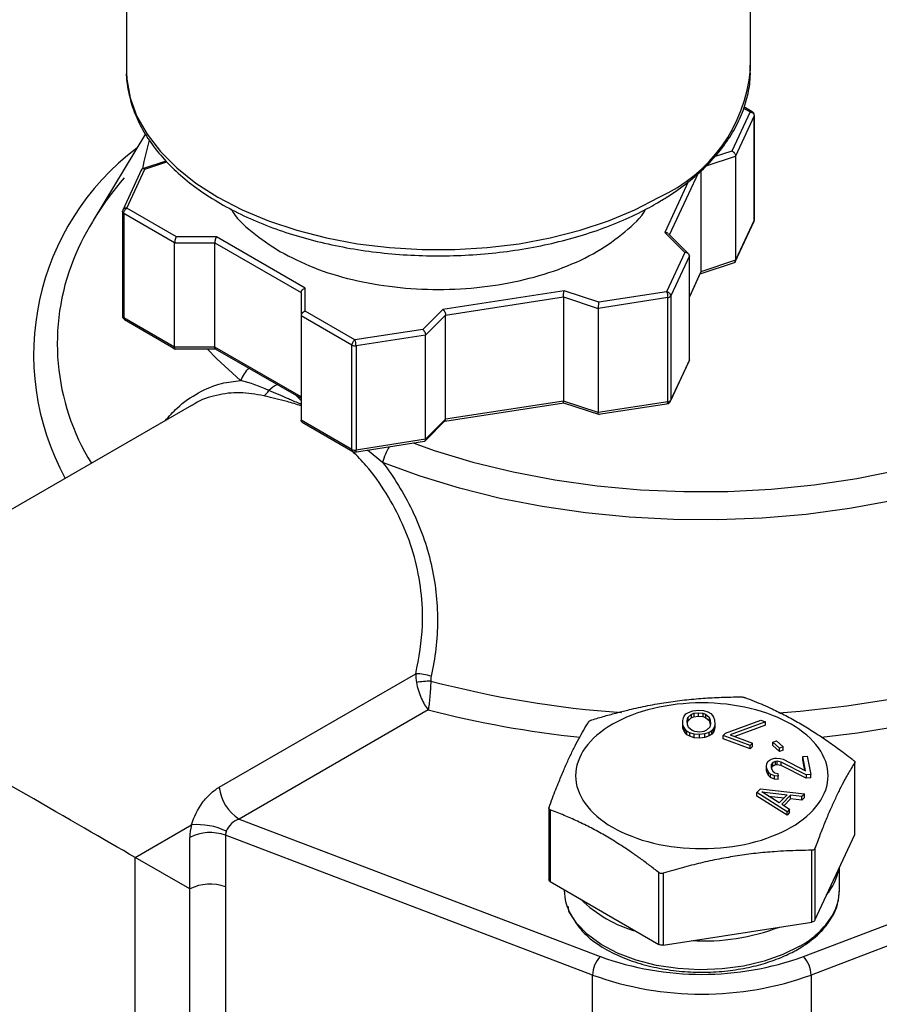
# Model space of a CAD drawing. Units: inches. Extents: x 0.2 to 10.8, y 0.2 to 8.3.
# Drawn here: x 1.5 to 2.1, y 5.8 to 6.5 of the extents above; entities that cross this region are included whole.
import ezdxf

# ---------------------------------------------------------------- set-up
doc = ezdxf.new("R2010")
doc.units = ezdxf.units.IN
doc.header["$MEASUREMENT"] = 0

msp = doc.modelspace()

# ---------------------------------------------------------------- linework, layer by layer
at = {"color": 7, "linetype": 'Continuous', "lineweight": 25}
for p, q in [((1.5775, 6.61922), (1.5775, 6.41577)), ((2.01057, 6.41577), (2.01057, 6.59109)), ((1.5775, 6.41577), (1.57752, 6.41397)), ((2.01181, 6.38666), (2.00603, 6.38999)), ((2.0103, 6.38653), (1.99769, 6.35937)), ((2.01315, 6.38368), (2.00023, 6.35583)), ((2.01315, 6.31135), (2.01315, 6.38368)), ((2.01325, 6.31179), (2.01325, 6.38412)), ((1.59078, 6.37127), (1.5544, 6.31118)), ((2.00023, 6.35583), (2.00023, 6.2835)), ((1.60498, 6.35236), (1.58878, 6.34696)), ((1.58812, 6.34653), (1.57505, 6.31837)), ((1.57777, 6.31963), (1.59038, 6.34679)), ((1.97612, 6.34565), (1.97612, 6.27547)), ((1.57482, 6.31722), (1.57482, 6.24488)), ((1.611, 6.29563), (1.57568, 6.31601)), ((1.57568, 6.31601), (1.57568, 6.24368)), ((1.61222, 6.29974), (1.57777, 6.31963)), ((1.99995, 6.28248), (2.01302, 6.31063)), ((2.01315, 6.31135), (2.00023, 6.2835)), ((1.95104, 6.30277), (1.96496, 6.28885)), ((1.96807, 6.28751), (1.95364, 6.30193)), ((1.611, 6.29563), (1.63883, 6.29563)), ((1.611, 6.22329), (1.611, 6.29563)), ((1.64006, 6.29974), (1.61222, 6.29974)), ((1.63883, 6.29563), (1.69869, 6.26107)), ((1.63883, 6.22329), (1.63883, 6.29563)), ((1.70164, 6.26419), (1.64006, 6.29974)), ((1.96496, 6.28885), (1.95235, 6.26169)), ((1.96813, 6.28668), (1.9552, 6.25883)), ((1.96813, 6.21435), (1.96813, 6.28668)), ((1.97572, 6.27419), (2.00016, 6.28233)), ((2.00023, 6.2835), (1.97612, 6.27547)), ((1.96813, 6.25783), (1.97596, 6.27471)), ((1.69869, 6.26107), (1.69869, 6.245)), ((1.70164, 6.24812), (1.70164, 6.26419)), ((1.88119, 6.26244), (1.79706, 6.24943)), ((1.9053, 6.25441), (1.88119, 6.26244)), ((1.95235, 6.26169), (1.9053, 6.25441)), ((1.79901, 6.24555), (1.88077, 6.2582)), ((1.88077, 6.2582), (1.88077, 6.18587)), ((1.88077, 6.2582), (1.90488, 6.25017)), ((1.95312, 6.25763), (1.90488, 6.25017)), ((1.95312, 6.1853), (1.95312, 6.25763)), ((1.9552, 6.25883), (1.9552, 6.1865)), ((1.73609, 6.22823), (1.70164, 6.24812)), ((1.79706, 6.24943), (1.78314, 6.23551)), ((1.78509, 6.23164), (1.79901, 6.24555)), ((1.79901, 6.17322), (1.79901, 6.24555)), ((1.90488, 6.25017), (1.90488, 6.17784)), ((1.611, 6.22329), (1.57568, 6.24368)), ((1.57627, 6.24234), (1.61164, 6.22193)), ((1.734, 6.22462), (1.69869, 6.245)), ((1.69869, 6.245), (1.69869, 6.17267)), ((1.78314, 6.23551), (1.73609, 6.22823)), ((1.78509, 6.23164), (1.73685, 6.22418)), ((1.78509, 6.15931), (1.78509, 6.23164)), ((1.61045, 6.22205), (1.63989, 6.22205)), ((1.63883, 6.22329), (1.611, 6.22329)), ((1.69869, 6.18874), (1.63883, 6.22329)), ((1.63919, 6.22209), (1.69869, 6.18774)), ((1.734, 6.15229), (1.734, 6.22462)), ((1.73685, 6.22418), (1.73685, 6.15184)), ((1.95492, 6.18547), (1.968, 6.21363)), ((1.96813, 6.21435), (1.9552, 6.1865)), ((1.79847, 6.17192), (1.88095, 6.18468)), ((1.88077, 6.18587), (1.79901, 6.17322)), ((1.90488, 6.17784), (1.88077, 6.18587)), ((1.88092, 6.18468), (1.90571, 6.17641)), ((1.95312, 6.1853), (1.90488, 6.17784)), ((1.90506, 6.17664), (1.95383, 6.18418)), ((1.62268, 6.18272), (1.33154, 6.01465)), ((1.734, 6.15229), (1.69869, 6.17267)), ((1.69955, 6.17117), (1.73464, 6.15092)), ((1.78473, 6.15818), (1.79924, 6.17269)), ((1.79901, 6.17322), (1.78509, 6.15931)), ((1.73583, 6.15046), (1.78428, 6.15796)), ((1.78509, 6.15931), (1.73685, 6.15184)), ((1.64194, 5.91785), (1.77836, 5.99661)), ((1.78697, 5.97144), (1.65576, 5.89569)), ((1.96352, 5.96426), (1.96403, 5.96609)), ((1.96403, 5.96609), (1.96458, 5.96719)), ((1.96458, 5.96719), (1.96572, 5.96866)), ((1.96572, 5.96866), (1.9675, 5.96979)), ((1.96662, 5.96396), (1.9671, 5.96615)), ((1.9671, 5.96615), (1.96943, 5.96837)), ((1.9671, 5.96615), (1.9671, 5.96374)), ((1.9671, 5.96374), (1.96943, 5.96596)), ((1.9675, 5.96979), (1.97051, 5.97094)), ((1.96943, 5.96837), (1.97123, 5.96914)), ((1.96943, 5.96837), (1.96943, 5.96596)), ((1.96943, 5.96596), (1.97123, 5.96673)), ((1.97051, 5.97094), (1.97417, 5.97137)), ((1.97123, 5.96914), (1.97428, 5.96956)), ((1.97123, 5.96914), (1.97123, 5.96673)), ((1.97123, 5.96673), (1.97428, 5.96715)), ((1.97417, 5.97137), (1.97788, 5.97109)), ((1.97428, 5.96956), (1.97738, 5.96926)), ((1.97428, 5.96956), (1.97428, 5.96715)), ((1.97428, 5.96715), (1.97738, 5.96685)), ((1.97738, 5.96926), (1.97927, 5.96857)), ((1.97738, 5.96926), (1.97738, 5.96685)), ((1.97738, 5.96685), (1.97927, 5.96616)), ((1.97788, 5.97109), (1.98102, 5.97006)), ((1.97927, 5.96857), (1.98186, 5.96645)), ((1.97927, 5.96857), (1.97927, 5.96616)), ((1.97927, 5.96616), (1.98186, 5.96404)), ((1.98102, 5.97006), (1.98293, 5.96901)), ((1.98186, 5.96645), (1.9826, 5.96429)), ((1.98186, 5.96645), (1.98186, 5.96404)), ((1.98293, 5.96901), (1.98425, 5.96759)), ((1.98425, 5.96759), (1.98493, 5.96651)), ((1.98493, 5.96651), (1.98566, 5.96471)), ((1.96372, 5.961), (1.96352, 5.96426)), ((1.96352, 5.96185), (1.96352, 5.96426)), ((1.96372, 5.95859), (1.96352, 5.96185)), ((1.96445, 5.9592), (1.96372, 5.961)), ((1.96372, 5.95859), (1.96372, 5.961)), ((1.96445, 5.95679), (1.96372, 5.95859)), ((1.96513, 5.95813), (1.96445, 5.9592)), ((1.96445, 5.95679), (1.96445, 5.9592)), ((1.96678, 5.96142), (1.96662, 5.96396)), ((1.96674, 5.96207), (1.9671, 5.96374)), ((1.96752, 5.95926), (1.96678, 5.96142)), ((1.97011, 5.95714), (1.96752, 5.95926)), ((1.98228, 5.95956), (1.97995, 5.95734)), ((1.98186, 5.96404), (1.9826, 5.96188)), ((1.98276, 5.96175), (1.98228, 5.95956)), ((1.9826, 5.96429), (1.98276, 5.96175)), ((1.9826, 5.96429), (1.9826, 5.96188)), ((1.9826, 5.96188), (1.98264, 5.96123)), ((1.9848, 5.95852), (1.98366, 5.95705)), ((1.98535, 5.95962), (1.9848, 5.95852)), ((1.9848, 5.95611), (1.9848, 5.95852)), ((1.98586, 5.96145), (1.98535, 5.95962)), ((1.98535, 5.95721), (1.98535, 5.95962)), ((1.98586, 5.95904), (1.98535, 5.95721)), ((1.98566, 5.96471), (1.98586, 5.96145)), ((1.98586, 5.96145), (1.98586, 5.95904)), ((1.99326, 5.95527), (2.01774, 5.96436)), ((2.02087, 5.96323), (1.99638, 5.95413)), ((2.02087, 5.96081), (1.99966, 5.95294)), ((2.01774, 5.96436), (2.02087, 5.96323)), ((2.02087, 5.96081), (2.02087, 5.96323)), ((1.96513, 5.95571), (1.96445, 5.95679)), ((1.96645, 5.9567), (1.96513, 5.95813)), ((1.96513, 5.95571), (1.96513, 5.95813)), ((1.96645, 5.95429), (1.96513, 5.95571)), ((1.96836, 5.95565), (1.96645, 5.9567)), ((1.96645, 5.95429), (1.96645, 5.9567)), ((1.96836, 5.95324), (1.96645, 5.95429)), ((1.9715, 5.95463), (1.96836, 5.95565)), ((1.96836, 5.95324), (1.96836, 5.95565)), ((1.9715, 5.95221), (1.96836, 5.95324)), ((1.972, 5.95645), (1.97011, 5.95714)), ((1.97521, 5.95434), (1.9715, 5.95463)), ((1.9715, 5.95221), (1.9715, 5.95463)), ((1.97521, 5.95193), (1.9715, 5.95221)), ((1.9751, 5.95615), (1.972, 5.95645)), ((1.97815, 5.95657), (1.9751, 5.95615)), ((1.97887, 5.95478), (1.97521, 5.95434)), ((1.97521, 5.95193), (1.97521, 5.95434)), ((1.97887, 5.95236), (1.97521, 5.95193)), ((1.97995, 5.95734), (1.97815, 5.95657)), ((1.98188, 5.95592), (1.97887, 5.95478)), ((1.97887, 5.95236), (1.97887, 5.95478)), ((1.98188, 5.95351), (1.97887, 5.95236)), ((1.98366, 5.95705), (1.98188, 5.95592)), ((1.98188, 5.95351), (1.98188, 5.95592)), ((1.98366, 5.95464), (1.98188, 5.95351)), ((1.98366, 5.95464), (1.98366, 5.95705)), ((1.9848, 5.95611), (1.98366, 5.95464)), ((1.98535, 5.95721), (1.9848, 5.95611)), ((1.99326, 5.95527), (1.99159, 5.95373)), ((2.01032, 5.94691), (1.99159, 5.95373)), ((1.99159, 5.95132), (1.99159, 5.95373)), ((1.99638, 5.95413), (2.01199, 5.94845)), ((2.01032, 5.9445), (1.99159, 5.95132)), ((2.01199, 5.94845), (2.01032, 5.94691)), ((2.01032, 5.9445), (2.01032, 5.94691)), ((2.01199, 5.94604), (2.01032, 5.9445)), ((2.01199, 5.94604), (2.01199, 5.94845)), ((2.02595, 5.94915), (2.02857, 5.95014)), ((2.03067, 5.94499), (2.02595, 5.94915)), ((2.02595, 5.94674), (2.02595, 5.94915)), ((2.03067, 5.94258), (2.02595, 5.94674)), ((2.02857, 5.95014), (2.0333, 5.94598)), ((2.0333, 5.94598), (2.03067, 5.94499)), ((2.03067, 5.94258), (2.03067, 5.94499)), ((2.0333, 5.94357), (2.0333, 5.94598)), ((2.02743, 5.93792), (2.02868, 5.938)), ((2.02868, 5.938), (2.03124, 5.93781)), ((2.0333, 5.94357), (2.03067, 5.94258)), ((2.04679, 5.93917), (2.04991, 5.93937)), ((2.0487, 5.92928), (2.04679, 5.93917)), ((2.04679, 5.93676), (2.04679, 5.93917)), ((2.04991, 5.93937), (2.05237, 5.92666)), ((2.02159, 5.93218), (2.0218, 5.93434)), ((2.02186, 5.93077), (2.02159, 5.93218)), ((2.02159, 5.92977), (2.02159, 5.93218)), ((2.0218, 5.93434), (2.02278, 5.93583)), ((2.02278, 5.93583), (2.025, 5.9374)), ((2.02506, 5.93383), (2.02478, 5.93203)), ((2.02478, 5.93203), (2.02505, 5.93062)), ((2.02506, 5.93142), (2.02499, 5.93095)), ((2.025, 5.9374), (2.02743, 5.93792)), ((2.0261, 5.93497), (2.02506, 5.93383)), ((2.02506, 5.93142), (2.02506, 5.93383)), ((2.0261, 5.93256), (2.02506, 5.93142)), ((2.02784, 5.9358), (2.0261, 5.93497)), ((2.0261, 5.93256), (2.0261, 5.93497)), ((2.02784, 5.93339), (2.0261, 5.93256)), ((2.02909, 5.93588), (2.02784, 5.9358)), ((2.02784, 5.93339), (2.02784, 5.9358)), ((2.02909, 5.93347), (2.02784, 5.93339)), ((2.03172, 5.93534), (2.02909, 5.93588)), ((2.02909, 5.93347), (2.02909, 5.93588)), ((2.03172, 5.93292), (2.02909, 5.93347)), ((2.03124, 5.93781), (2.03325, 5.93722)), ((2.04925, 5.92646), (2.03172, 5.93534)), ((2.03172, 5.93292), (2.03172, 5.93534)), ((2.04925, 5.92405), (2.03172, 5.93292)), ((2.03325, 5.93722), (2.0487, 5.92928)), ((2.04818, 5.92955), (2.04679, 5.93676)), ((2.08284, 5.88507), (2.08284, 5.93485)), ((2.08294, 5.88549), (2.08294, 5.93533)), ((2.02186, 5.92836), (2.02159, 5.92977)), ((2.02296, 5.92834), (2.02186, 5.93077)), ((2.02186, 5.92836), (2.02186, 5.93077)), ((2.02296, 5.92593), (2.02186, 5.92836)), ((2.02449, 5.92701), (2.02296, 5.92834)), ((2.02296, 5.92593), (2.02296, 5.92834)), ((2.02449, 5.9246), (2.02296, 5.92593)), ((2.02726, 5.92576), (2.02449, 5.92701)), ((2.02449, 5.9246), (2.02449, 5.92701)), ((2.02726, 5.92335), (2.02449, 5.9246)), ((2.02505, 5.93062), (2.02602, 5.92889)), ((2.02602, 5.92889), (2.02747, 5.92791)), ((2.02982, 5.92556), (2.02726, 5.92576)), ((2.02726, 5.92335), (2.02726, 5.92576)), ((2.02747, 5.92791), (2.02948, 5.92733)), ((2.02948, 5.92733), (2.02982, 5.92556)), ((2.02982, 5.92315), (2.02982, 5.92556)), ((2.05237, 5.92666), (2.04925, 5.92646)), ((2.04925, 5.92646), (2.04925, 5.92405)), ((2.05237, 5.92425), (2.05237, 5.92666)), ((2.02982, 5.92315), (2.02726, 5.92335)), ((2.05237, 5.92425), (2.04925, 5.92405)), ((2.01744, 5.91661), (2.01502, 5.91414)), ((2.0359, 5.90081), (2.01502, 5.91414)), ((2.01502, 5.91173), (2.01502, 5.91414)), ((2.0359, 5.8984), (2.01502, 5.91173)), ((2.01744, 5.91661), (2.04799, 5.91318)), ((2.01842, 5.91466), (2.03591, 5.91263)), ((2.03047, 5.90707), (2.01842, 5.91466)), ((2.02311, 5.91171), (2.0338, 5.91047)), ((2.03591, 5.91263), (2.03047, 5.90707)), ((2.0384, 5.91223), (2.03236, 5.90604)), ((2.04618, 5.91133), (2.0384, 5.91223)), ((2.0384, 5.90982), (2.0384, 5.91223)), ((2.04799, 5.91318), (2.04618, 5.91133)), ((2.04618, 5.90892), (2.04618, 5.91133)), ((2.04799, 5.91077), (2.04618, 5.90892)), ((2.04799, 5.91077), (2.04799, 5.91318)), ((2.03236, 5.90604), (2.03772, 5.90267)), ((2.0384, 5.90982), (2.03382, 5.90512)), ((2.04618, 5.90892), (2.0384, 5.90982)), ((1.87065, 5.90341), (1.87065, 5.85357)), ((1.87152, 5.90216), (1.87152, 5.85238)), ((2.03772, 5.90267), (2.0359, 5.90081)), ((2.0359, 5.8984), (2.0359, 5.90081)), ((2.03772, 5.90026), (2.0359, 5.8984)), ((2.03772, 5.90026), (2.03772, 5.90267)), ((2.04723, 5.8003), (2.30618, 5.89887)), ((1.58357, 5.86914), (1.62273, 5.89175)), ((1.65576, 5.89569), (1.90636, 5.8003)), ((1.90095, 5.78752), (1.64627, 5.88446)), ((1.64627, 5.88446), (1.64627, 5.84868)), ((2.3116, 5.88609), (2.05265, 5.78752)), ((2.05519, 5.8255), (2.08284, 5.88507)), ((1.62152, 5.84723), (1.62152, 5.88301)), ((2.0531, 5.82429), (2.0531, 5.87407)), ((2.05519, 5.87528), (2.05519, 5.8255)), ((1.58357, 5.67626), (1.58357, 5.86914)), ((1.62152, 5.84723), (1.58357, 5.86914)), ((1.94706, 5.80877), (1.94706, 5.85855)), ((1.94991, 5.85811), (1.94991, 5.80833)), ((2.07227, 5.84624), (2.07227, 5.86229)), ((1.87152, 5.85238), (1.94706, 5.80877)), ((1.62152, 5.69832), (1.62152, 5.84723)), ((1.64627, 5.84868), (1.64627, 5.70765)), ((1.88133, 5.84672), (1.88133, 5.84624)), ((1.94991, 5.80833), (2.0531, 5.82429)), ((1.90095, 5.53035), (1.90095, 5.78752)), ((2.05265, 5.78752), (2.05265, 5.53035))]:
    msp.add_line(p, q, dxfattribs=at)
at = {"color": 8, "linetype": 'Continuous', "lineweight": 25}
for p, q in [((2.00576, 6.38915), (2.0103, 6.38653)), ((1.97982, 6.34903), (2.00023, 6.35583)), ((1.99769, 6.35937), (1.98545, 6.35529)), ((1.59038, 6.34679), (1.6055, 6.35183)), ((1.95445, 6.30112), (1.97443, 6.34417)), ((1.96737, 6.33795), (1.95104, 6.30277)), ((1.97612, 6.27547), (1.96813, 6.25826)), ((1.75532, 6.14323), (1.74471, 6.15184))]:
    msp.add_line(p, q, dxfattribs=at)
at = {"color": 8, "linetype": 'Continuous', "lineweight": 25, "flags": 128}
for points in [[(1.57752, 6.41397), (1.5778, 6.40922), (1.58017, 6.39621), (1.58488, 6.38341), (1.59188, 6.37097), (1.6011, 6.35902), (1.61243, 6.34769), (1.62576, 6.3371), (1.64092, 6.32738), (1.65777, 6.31862), (1.6761, 6.31093), (1.69573, 6.30439), (1.71644, 6.29907), (1.73799, 6.29502), (1.76016, 6.2923), (1.7827, 6.29094), (1.80537, 6.29094), (1.82791, 6.2923), (1.85008, 6.29502), (1.87163, 6.29907), (1.89234, 6.30439), (1.91197, 6.31093), (1.93031, 6.31862), (1.94715, 6.32738)], [(2.01325, 6.38412), (2.01323, 6.3839), (2.01315, 6.38368)], [(1.58905, 6.34705), (1.58989, 6.35212), (1.59353, 6.36689)], [(1.65681, 6.2001), (1.64028, 6.21512), (1.63359, 6.22205)], [(1.77646, 6.15675), (1.7911, 6.1516), (1.81797, 6.14347), (1.84589, 6.13663), (1.8747, 6.13113), (1.90418, 6.12701), (1.93415, 6.12429), (1.9644, 6.12299), (1.99473, 6.12312), (2.02495, 6.12468), (2.05484, 6.12766), (2.08422, 6.13204), (2.11287, 6.13778)], [(2.10859, 6.11657), (2.07919, 6.11121), (2.04915, 6.10721), (2.01865, 6.1046), (1.98789, 6.10339), (1.95706, 6.10359), (1.92636, 6.10519), (1.89597, 6.1082), (1.86609, 6.11258), (1.8369, 6.11831), (1.8086, 6.12537), (1.78134, 6.13369), (1.75532, 6.14323)], [(2.03013, 5.96949), (2.04506, 5.97067), (2.07728, 5.97424), (2.10896, 5.97917)], [(2.11746, 5.96064), (2.08486, 5.95541), (2.05977, 5.95238)], [(2.04473, 5.80751), (2.03308, 5.80172), (2.01999, 5.79709), (2.00577, 5.79372), (1.9908, 5.79172), (1.97547, 5.79113), (1.96017, 5.79197), (1.94531, 5.79421), (1.93126, 5.7978), (1.91839, 5.80265), (1.90703, 5.80862), (1.89748, 5.81557), (1.88998, 5.82331), (1.88585, 5.82947)]]:
    msp.add_lwpolyline(points, dxfattribs=at)
at = {"color": 7, "linetype": 'Continuous', "lineweight": 25, "flags": 128}
msp.add_lwpolyline([(1.57482, 6.31722), (1.57484, 6.31744), (1.57492, 6.31766)], dxfattribs=at)
at = {"color": 8, "linetype": 'Continuous', "lineweight": 25}
for centre, radius, start, end in [((1.86372, 5.89546), 0.67294, 115.17154, 130.54549), ((1.90332, 6.42577), 0.10771, 294.0092, 354.67066), ((1.69239, 6.21808), 0.1792, 126.9043, 208.6443), ((1.5763, 6.31737), 0.00149, 185.8452, 245.47494), ((2.01221, 6.3118), 0.00104, 334.635, 359.6714), ((1.68688, 6.22566), 0.15731, 158.21129, 211.85), ((1.5763, 6.24504), 0.00149, 185.8452, 245.47494), ((1.68295, 6.18954), 0.02819, 137.06961, 158.0155), ((1.69393, 6.17387), 0.02615, 116.61417, 132.35947), ((1.79527, 6.13298), 0.04125, 149.0696, 165.6176), ((1.97176, 6.68637), 0.7185, 255.24679, 265.95293), ((1.96963, 6.68626), 0.73778, 255.66635, 263.99219), ((2.03361, 5.86807), 0.03885, 319.94055, 350.26253), ((1.95462, 5.90266), 0.08793, 225.40873, 254.59664), ((2.01577, 5.86098), 0.06081, 298.43569, 328.06117), ((1.97768, 5.96112), 0.14997, 266.91025, 290.67583)]:
    msp.add_arc(centre, radius, start, end, dxfattribs=at)
at = {"color": 7, "linetype": 'Continuous', "lineweight": 25}
for centre, radius, start, end in [((2.0103, 6.38412), 0.00295, 0, 59.86052), ((1.73165, 6.20499), 0.20657, 138.89335, 157.49689), ((2.0103, 6.31179), 0.00295, 335.34125, 360), ((1.95296, 6.26032), 0.0027, 273.4335, 326.56112), ((1.57777, 6.24488), 0.00295, 180, 240.17385), ((1.73608, 6.22864), 0.00453, 242.64283, 279.7711), ((1.66756, 6.19792), 0.00995, 302.25015, 331.6692), ((1.95235, 6.18694), 0.00295, 278.92332, 335.34125), ((1.95296, 6.18799), 0.0027, 273.4335, 326.56112), ((1.73608, 6.15631), 0.00453, 242.64283, 279.7711), ((1.73609, 6.15349), 0.00295, 240.17385, 278.92332), ((1.77783, 5.96047), 0.03614, 71.96051, 89.16831), ((1.79231, 5.90772), 0.08391, 92.40485, 99.31035), ((1.6724, 5.92146), 0.03067, 186.75169, 237.15231), ((1.62659, 5.84499), 0.04692, 64.39613, 94.71676), ((1.63555, 5.85556), 0.03083, 69.64072, 117.07197), ((1.63555, 5.81978), 0.03083, 69.64072, 117.07197), ((1.9162, 5.84666), 0.03487, 180.68455, 209.53421), ((2.03693, 5.84677), 0.03534, 329.46222, 359.1407), ((1.91971, 5.78711), 0.01877, 135.32415, 178.72971), ((1.9768, 5.99547), 0.20749, 250.1563, 289.8437), ((2.03388, 5.78711), 0.01877, 1.27029, 44.67585), ((1.9768, 5.9977), 0.22345, 250.1563, 289.8437)]:
    msp.add_arc(centre, radius, start, end, dxfattribs=at)
for centre, major_axis, ratio, start_param, end_param in [((1.47918, 5.92941), (0.14764, -0.08524), 0.00007, 0.785439, 3.141552), ((1.64283, 5.89531), (0.01538, 0.02557), 0.577138, 2.036909, 2.376746), ((1.65675, 5.88728), (0.00983, 0.00542), 0.667958, 2.448932, 2.788769)]:
    msp.add_ellipse(centre, major_axis=major_axis, ratio=ratio, start_param=start_param, end_param=end_param, dxfattribs=at)
for points, knots in [([(1.5775, 6.50717), (1.57199, 6.5046), (1.55582, 6.49702), (1.53047, 6.48341), (1.50147, 6.46645), (1.47408, 6.44858), (1.44878, 6.43022), (1.43101, 6.41593), (1.42178, 6.40792), (1.41979, 6.40619)], [0, 0, 0, 0, 0.090151, 0.2648601, 0.4395976, 0.6143569, 0.7891272, 0.9546049, 1, 1, 1, 1]), ([(1.94511, 6.32287), (1.9478, 6.32448), (1.95561, 6.32913), (1.96733, 6.33754), (1.9796, 6.34832), (1.99, 6.35986), (1.9984, 6.37202), (2.00472, 6.38466), (2.00878, 6.3976), (2.01071, 6.40906), (2.01038, 6.41613), (2.01026, 6.41884)], [0, 0, 0, 0, 0.065626, 0.190005, 0.314456, 0.438655, 0.562246, 0.68481, 0.806019, 0.925844, 1, 1, 1, 1]), ([(1.57753, 6.41382), (1.57753, 6.4138), (1.57728, 6.40947), (1.57873, 6.40081), (1.58204, 6.38805), (1.58767, 6.3756), (1.59527, 6.36356), (1.60486, 6.35204), (1.61634, 6.34113), (1.62962, 6.33097), (1.64455, 6.32166), (1.66097, 6.3133), (1.67869, 6.30597), (1.69753, 6.29974), (1.71731, 6.29465), (1.73784, 6.29075), (1.7589, 6.28808), (1.7803, 6.28665), (1.80183, 6.28648), (1.82328, 6.28756), (1.84446, 6.28989), (1.86514, 6.29345), (1.88514, 6.29821), (1.90426, 6.30413), (1.92231, 6.31117), (1.93576, 6.3176), (1.94305, 6.32171), (1.94511, 6.32287)], [0, 0, 0, 0, 0.000129, 0.041393, 0.082646, 0.124123, 0.165999, 0.208321, 0.251026, 0.293993, 0.337101, 0.380261, 0.423405, 0.466514, 0.509582, 0.552613, 0.595614, 0.638595, 0.681567, 0.724542, 0.767527, 0.810535, 0.853577, 0.896665, 0.939809, 0.983014, 1, 1, 1, 1]), ([(2.0103, 6.38653), (2.01105, 6.38642), (2.01179, 6.38604), (2.01284, 6.38499), (2.01315, 6.38431), (2.01315, 6.38368)], [0, 0, 0, 0, 0.5, 0.5, 1, 1, 1, 1]), ([(1.99769, 6.35937), (1.99789, 6.35927), (1.99826, 6.35908), (1.99876, 6.35869), (1.99915, 6.3583), (1.99962, 6.35772), (2.00011, 6.35686), (2.00019, 6.35617), (2.00023, 6.35583)], [0, 0, 0, 0, 0.15653, 0.292045, 0.406571, 0.500172, 0.760078, 1, 1, 1, 1]), ([(1.59038, 6.34679), (1.59018, 6.34687), (1.58981, 6.34701), (1.58931, 6.34705), (1.58892, 6.34701), (1.58845, 6.34685), (1.58796, 6.34642), (1.58788, 6.3458), (1.58784, 6.3455)], [0, 0, 0, 0, 0.15653, 0.292045, 0.406571, 0.500172, 0.760078, 1, 1, 1, 1]), ([(1.57777, 6.31963), (1.57702, 6.31974), (1.57628, 6.3196), (1.57523, 6.31887), (1.57492, 6.31829), (1.57492, 6.31766)], [0, 0, 0, 0, 0.5, 0.5, 1, 1, 1, 1]), ([(1.57568, 6.31601), (1.57568, 6.31664), (1.57591, 6.3174), (1.57668, 6.31874), (1.57722, 6.31931), (1.57777, 6.31963)], [0, 0, 0, 0, 0.5, 0.5, 1, 1, 1, 1]), ([(1.65017, 6.31908), (1.65023, 6.31896), (1.65323, 6.31323), (1.66409, 6.30284), (1.67741, 6.29401), (1.68407, 6.2896)], [0, 0, 0, 0, 0.010587, 0.505293, 1, 1, 1, 1]), ([(1.68407, 6.2896), (1.69168, 6.28568), (1.70689, 6.27784), (1.73419, 6.26963), (1.76349, 6.26445), (1.79404, 6.26273), (1.82457, 6.26446), (1.85394, 6.2696), (1.88096, 6.27796), (1.90482, 6.28917), (1.92374, 6.30297), (1.9348, 6.31317), (1.93777, 6.31884), (1.9378, 6.31889)], [0, 0, 0, 0, 0.0998994, 0.1997987, 0.2996981, 0.3995975, 0.4994968, 0.5993962, 0.6992956, 0.799195, 0.8990943, 0.9989937, 1, 1, 1, 1]), ([(1.95329, 6.30221), (1.95327, 6.30223), (1.95303, 6.30243), (1.95251, 6.30263), (1.95176, 6.30279), (1.95129, 6.30278), (1.95104, 6.30277)], [0, 0, 0, 0, 0.03691, 0.43674, 0.698058, 1, 1, 1, 1]), ([(1.61222, 6.29974), (1.61212, 6.29959), (1.61194, 6.29932), (1.61171, 6.29881), (1.61152, 6.29834), (1.61129, 6.29765), (1.61106, 6.29668), (1.61101, 6.29597), (1.611, 6.29563)], [0, 0, 0, 0, 0.15653, 0.292045, 0.406571, 0.500172, 0.760078, 1, 1, 1, 1]), ([(1.64006, 6.29974), (1.63996, 6.29959), (1.63978, 6.29932), (1.63954, 6.29882), (1.63935, 6.29834), (1.63913, 6.29765), (1.63889, 6.29668), (1.63885, 6.29597), (1.63883, 6.29563)], [0, 0, 0, 0, 0.15653, 0.292045, 0.406571, 0.500172, 0.760078, 1, 1, 1, 1]), ([(1.96813, 6.28668), (1.96812, 6.28683), (1.96809, 6.28715), (1.9679, 6.2876), (1.96759, 6.28801), (1.96709, 6.28843), (1.96622, 6.28882), (1.96543, 6.28884), (1.96496, 6.28885)], [0, 0, 0, 0, 0.118327, 0.241033, 0.368822, 0.502317, 0.709574, 1, 1, 1, 1]), ([(1.99945, 6.28211), (1.99957, 6.28218), (1.9998, 6.28232), (2.00004, 6.28265), (2.0002, 6.28304), (2.00022, 6.28335), (2.00023, 6.2835)], [0, 0, 0, 0, 0.263525, 0.518615, 0.763638, 1, 1, 1, 1]), ([(1.69869, 6.26107), (1.6987, 6.26123), (1.69872, 6.26155), (1.6989, 6.26206), (1.69919, 6.26256), (1.69966, 6.26313), (1.70047, 6.26378), (1.70121, 6.26404), (1.70164, 6.26419)], [0, 0, 0, 0, 0.118344, 0.241056, 0.368839, 0.502318, 0.709613, 1, 1, 1, 1]), ([(1.88077, 6.2582), (1.88077, 6.25836), (1.88078, 6.25869), (1.8808, 6.25927), (1.88084, 6.25988), (1.88091, 6.26063), (1.88103, 6.26159), (1.88113, 6.26213), (1.88119, 6.26244)], [0, 0, 0, 0, 0.118344, 0.241056, 0.368839, 0.502318, 0.709613, 1, 1, 1, 1]), ([(1.95235, 6.26169), (1.95255, 6.26125), (1.95275, 6.26057), (1.95303, 6.25906), (1.95312, 6.25826), (1.95312, 6.25763)], [0, 0, 0, 0, 0.5, 0.5, 1, 1, 1, 1]), ([(1.9552, 6.25883), (1.9552, 6.25946), (1.9549, 6.26014), (1.95384, 6.2612), (1.9531, 6.26157), (1.95235, 6.26169)], [0, 0, 0, 0, 0.5, 0.5, 1, 1, 1, 1]), ([(1.9053, 6.25441), (1.90526, 6.25425), (1.9052, 6.25396), (1.90513, 6.25343), (1.90506, 6.25294), (1.90498, 6.25222), (1.9049, 6.25123), (1.90489, 6.25051), (1.90488, 6.25017)], [0, 0, 0, 0, 0.15653, 0.292045, 0.406571, 0.500172, 0.760078, 1, 1, 1, 1]), ([(1.70164, 6.24812), (1.70141, 6.24805), (1.70098, 6.24792), (1.7004, 6.24761), (1.69995, 6.24729), (1.6994, 6.24679), (1.69883, 6.24601), (1.69873, 6.24533), (1.69869, 6.245)], [0, 0, 0, 0, 0.15653, 0.292045, 0.406571, 0.500172, 0.760078, 1, 1, 1, 1]), ([(1.79706, 6.24943), (1.79722, 6.2493), (1.7975, 6.24906), (1.79788, 6.2486), (1.79818, 6.24817), (1.79854, 6.24752), (1.79891, 6.2466), (1.79898, 6.24589), (1.79901, 6.24555)], [0, 0, 0, 0, 0.15653, 0.292045, 0.406571, 0.500172, 0.760078, 1, 1, 1, 1]), ([(1.78314, 6.23551), (1.7833, 6.23538), (1.78358, 6.23515), (1.78397, 6.23469), (1.78426, 6.23425), (1.78462, 6.23361), (1.785, 6.23268), (1.78506, 6.23198), (1.78509, 6.23164)], [0, 0, 0, 0, 0.15653, 0.292045, 0.406571, 0.500172, 0.760078, 1, 1, 1, 1]), ([(1.73609, 6.22823), (1.73554, 6.22792), (1.735, 6.22734), (1.73422, 6.22601), (1.734, 6.22525), (1.734, 6.22462)], [0, 0, 0, 0, 0.5, 0.5, 1, 1, 1, 1]), ([(1.73685, 6.22418), (1.73685, 6.22481), (1.73677, 6.22561), (1.73649, 6.22711), (1.73629, 6.2278), (1.73609, 6.22823)], [0, 0, 0, 0, 0.5, 0.5, 1, 1, 1, 1]), ([(1.61137, 6.22208), (1.61131, 6.22212), (1.6112, 6.2222), (1.61108, 6.22248), (1.61101, 6.22284), (1.611, 6.22315), (1.611, 6.22329)], [0, 0, 0, 0, 0.265639, 0.519997, 0.764317, 1, 1, 1, 1]), ([(1.63919, 6.22209), (1.63914, 6.22213), (1.63904, 6.22221), (1.63892, 6.22248), (1.63885, 6.22284), (1.63884, 6.22314), (1.63883, 6.22329)], [0, 0, 0, 0, 0.244958, 0.506479, 0.75768, 1, 1, 1, 1]), ([(1.88095, 6.18471), (1.88093, 6.1847), (1.88089, 6.18467), (1.88084, 6.18481), (1.8808, 6.18507), (1.88078, 6.18542), (1.88077, 6.18572), (1.88077, 6.18587)], [0, 0, 0, 0, 0.144847, 0.372009, 0.589524, 0.798455, 1, 1, 1, 1]), ([(1.90505, 6.17668), (1.90504, 6.17666), (1.905, 6.17663), (1.90495, 6.17678), (1.90491, 6.17703), (1.90488, 6.17738), (1.90488, 6.17769), (1.90488, 6.17784)], [0, 0, 0, 0, 0.14448, 0.37174, 0.589348, 0.798368, 1, 1, 1, 1]), ([(1.69956, 6.17118), (1.69943, 6.17126), (1.69917, 6.17143), (1.6989, 6.17179), (1.69872, 6.17221), (1.6987, 6.17252), (1.69869, 6.17267)], [0, 0, 0, 0, 0.244958, 0.506479, 0.75768, 1, 1, 1, 1]), ([(1.7979, 6.17188), (1.798, 6.17187), (1.79818, 6.17186), (1.79854, 6.17196), (1.79892, 6.17232), (1.79898, 6.17293), (1.79901, 6.17322)], [0, 0, 0, 0, 0.16177, 0.293983, 0.661086, 1, 1, 1, 1]), ([(1.78428, 6.15799), (1.78435, 6.158), (1.78454, 6.158), (1.78476, 6.15819), (1.78495, 6.15847), (1.78507, 6.15885), (1.78508, 6.15916), (1.78509, 6.15931)], [0, 0, 0, 0, 0.144847, 0.372009, 0.589524, 0.798455, 1, 1, 1, 1]), ([(1.75532, 6.14323), (1.76306, 6.1332), (1.77008, 6.12194), (1.77862, 6.10423), (1.78115, 6.09817), (1.78556, 6.0857), (1.78745, 6.07925), (1.79193, 6.05985), (1.7934, 6.04679), (1.79338, 6.027), (1.79299, 6.02042), (1.79152, 6.0075), (1.79044, 6.00113), (1.78902, 5.99484)], [0, 0, 0, 0, 0.25, 0.25, 0.375, 0.375, 0.5, 0.5, 0.75, 0.75, 0.875, 0.875, 1, 1, 1, 1]), ([(1.77873, 5.99052), (1.77948, 5.98677), (1.78068, 5.98299), (1.78286, 5.97798), (1.78364, 5.97643), (1.78527, 5.97368), (1.78613, 5.97244), (1.78697, 5.97144)], [0, 0, 0, 0, 0.5, 0.5, 0.75, 0.75, 1, 1, 1, 1]), ([(1.78879, 5.99155), (1.78861, 5.98771), (1.78833, 5.98378), (1.78784, 5.9785), (1.78767, 5.97685), (1.78732, 5.97389), (1.78714, 5.97254), (1.78697, 5.97144)], [0, 0, 0, 0, 0.5, 0.5, 0.75, 0.75, 1, 1, 1, 1]), ([(1.90049, 5.96458), (1.90347, 5.96547), (1.90933, 5.96723), (1.918, 5.96958), (1.92798, 5.97208), (1.9393, 5.97454), (1.95206, 5.97679), (1.96483, 5.97849), (1.97759, 5.97966), (1.99059, 5.98037), (1.99924, 5.98049), (2.00368, 5.98054)], [0, 0, 0, 0, 0.0874525, 0.1717519, 0.2529561, 0.3776915, 0.4998254, 0.6218048, 0.7465953, 0.8697068, 1, 1, 1, 1]), ([(2.00368, 5.98054), (2.00394, 5.98054), (2.00444, 5.98053), (2.00522, 5.98044), (2.00595, 5.9803), (2.00634, 5.98017), (2.00654, 5.9801)], [0, 0, 0, 0, 0.250983, 0.5, 0.749017, 1, 1, 1, 1]), ([(2.00654, 5.9801), (2.00872, 5.97927), (2.01301, 5.97765), (2.01935, 5.975), (2.02666, 5.97173), (2.03495, 5.96765), (2.0443, 5.96253), (2.05365, 5.95686), (2.063, 5.95066), (2.07251, 5.94387), (2.07883, 5.939), (2.08208, 5.93649)], [0, 0, 0, 0, 0.087426, 0.171746, 0.25302, 0.377745, 0.499945, 0.622061, 0.746881, 0.869927, 1, 1, 1, 1]), ([(2.03874, 5.89005), (2.04685, 5.89473), (2.05334, 5.90034), (2.06212, 5.91257), (2.0644, 5.91919), (2.0644, 5.93243), (2.06212, 5.93904), (2.05334, 5.95127), (2.04685, 5.95688), (2.03063, 5.96624), (2.02091, 5.96999), (1.99973, 5.97506), (1.98826, 5.97638), (1.96533, 5.97638), (1.95387, 5.97506), (1.93268, 5.96999), (1.92296, 5.96624), (1.91486, 5.96156)], [0, 0, 0, 0, 0.125, 0.125, 0.25, 0.25, 0.375, 0.375, 0.5, 0.5, 0.625, 0.625, 0.75, 0.75, 0.875, 0.875, 1, 1, 1, 1]), ([(1.87075, 5.90381), (1.87155, 5.90596), (1.87312, 5.91019), (1.87545, 5.91622), (1.87813, 5.92294), (1.88116, 5.93018), (1.88458, 5.93782), (1.888, 5.94492), (1.89142, 5.95148), (1.8949, 5.95768), (1.89721, 5.96144), (1.8984, 5.96338)], [0, 0, 0, 0, 0.08758, 0.171985, 0.253272, 0.377986, 0.500059, 0.622127, 0.746967, 0.86992, 1, 1, 1, 1]), ([(1.91486, 5.96156), (1.90675, 5.95688), (1.90026, 5.95127), (1.89148, 5.93904), (1.8892, 5.93243), (1.8892, 5.91919), (1.89148, 5.91257), (1.90026, 5.90034), (1.90675, 5.89473), (1.92296, 5.88537), (1.93268, 5.88162), (1.95387, 5.87655), (1.96533, 5.87524), (1.98826, 5.87524), (1.99973, 5.87655), (2.02091, 5.88162), (2.03063, 5.88537), (2.03874, 5.89005)], [0, 0, 0, 0, 0.125, 0.125, 0.25, 0.25, 0.375, 0.375, 0.5, 0.5, 0.625, 0.625, 0.75, 0.75, 0.875, 0.875, 1, 1, 1, 1]), ([(1.8984, 5.96338), (1.89849, 5.96349), (1.89865, 5.9637), (1.899, 5.96392), (1.89917, 5.96403)], [0, 0, 0, 0, 0.507388, 1, 1, 1, 1]), ([(1.89917, 5.96403), (1.89936, 5.96413), (1.89975, 5.96434), (1.90024, 5.9645), (1.90049, 5.96458)], [0, 0, 0, 0, 0.492612, 1, 1, 1, 1]), ([(2.08284, 5.93485), (2.08204, 5.93355), (2.08047, 5.93102), (2.07814, 5.92702), (2.07547, 5.92221), (2.07243, 5.91638), (2.06902, 5.90929), (2.06559, 5.90164), (2.06217, 5.89347), (2.05869, 5.88468), (2.05638, 5.87847), (2.05519, 5.87528)], [0, 0, 0, 0, 0.08758, 0.171985, 0.253272, 0.377986, 0.500059, 0.622127, 0.746967, 0.86992, 1, 1, 1, 1]), ([(2.08208, 5.93649), (2.08225, 5.93635), (2.08258, 5.93606), (2.08287, 5.93561), (2.08299, 5.93519), (2.08289, 5.93496), (2.08284, 5.93485)], [0, 0, 0, 0, 0.251475, 0.500842, 0.749372, 1, 1, 1, 1]), ([(1.62273, 5.89175), (1.62432, 5.89713), (1.62706, 5.90263), (1.63211, 5.90949), (1.63395, 5.91156), (1.63784, 5.91516), (1.63985, 5.91665), (1.64194, 5.91785)], [0, 0, 0, 0, 0.5, 0.5, 0.75, 0.75, 1, 1, 1, 1]), ([(1.87152, 5.90216), (1.87135, 5.90224), (1.87101, 5.9024), (1.87072, 5.9028), (1.87061, 5.90327), (1.8707, 5.90363), (1.87075, 5.90381)], [0, 0, 0, 0, 0.251475, 0.500842, 0.749372, 1, 1, 1, 1]), ([(1.94706, 5.85855), (1.94488, 5.86024), (1.94059, 5.86356), (1.93424, 5.86824), (1.92693, 5.87341), (1.91864, 5.87891), (1.9093, 5.88458), (1.89995, 5.8897), (1.8906, 5.89429), (1.88109, 5.89849), (1.87477, 5.90091), (1.87152, 5.90216)], [0, 0, 0, 0, 0.087426, 0.171746, 0.25302, 0.377745, 0.499945, 0.622061, 0.746881, 0.869927, 1, 1, 1, 1]), ([(1.65576, 5.89569), (1.65378, 5.89516), (1.6519, 5.89409), (1.64881, 5.89108), (1.64763, 5.88916), (1.64687, 5.8873)], [0, 0, 0, 0, 0.5, 0.5, 1, 1, 1, 1]), ([(2.0531, 5.87407), (2.05012, 5.87404), (2.04426, 5.87398), (2.03559, 5.87366), (2.02562, 5.87306), (2.01429, 5.87202), (2.00153, 5.87032), (1.98877, 5.86808), (1.976, 5.8653), (1.963, 5.86199), (1.95436, 5.85943), (1.94991, 5.85811)], [0, 0, 0, 0, 0.087453, 0.171752, 0.252956, 0.377691, 0.499825, 0.621805, 0.746595, 0.869707, 1, 1, 1, 1]), ([(2.05443, 5.8744), (2.05423, 5.8743), (2.05384, 5.87412), (2.05335, 5.87409), (2.0531, 5.87407)], [0, 0, 0, 0, 0.492612, 1, 1, 1, 1]), ([(2.05519, 5.87528), (2.05511, 5.8751), (2.05494, 5.87475), (2.0546, 5.87451), (2.05443, 5.8744)], [0, 0, 0, 0, 0.502013, 1, 1, 1, 1]), ([(1.94991, 5.85811), (1.94966, 5.85805), (1.94915, 5.85793), (1.94838, 5.85797), (1.94764, 5.85816), (1.94725, 5.85842), (1.94706, 5.85855)], [0, 0, 0, 0, 0.250983, 0.5, 0.749017, 1, 1, 1, 1]), ([(2.06705, 5.82771), (2.06719, 5.8279), (2.06915, 5.83075), (2.0714, 5.83697), (2.07197, 5.84305), (2.07227, 5.84624)], [0, 0, 0, 0, 0.034002, 0.493714, 1, 1, 1, 1]), ([(1.88382, 5.83532), (1.88396, 5.8338), (1.88419, 5.8314), (1.88587, 5.82929), (1.88648, 5.82851)], [0, 0, 0, 0, 0.6349513, 1, 1, 1, 1]), ([(1.88648, 5.82851), (1.88866, 5.82492), (1.89325, 5.81735), (1.90517, 5.808), (1.91899, 5.80053), (1.93368, 5.79522), (1.949, 5.79163), (1.96488, 5.78965), (1.98086, 5.78927), (1.9964, 5.79042), (2.01094, 5.79294), (2.02404, 5.79659), (2.03564, 5.80117), (2.04692, 5.80715), (2.05596, 5.81394), (2.06292, 5.82113), (2.06566, 5.82549), (2.06705, 5.82771)], [0, 0, 0, 0, 0.079335, 0.166767, 0.244671, 0.31524, 0.384427, 0.452623, 0.519846, 0.5861, 0.650132, 0.711165, 0.769209, 0.826678, 0.903463, 0.950907, 1, 1, 1, 1])]:
    msp.add_open_spline(points, degree=3, knots=knots, dxfattribs=at)
at = {"color": 8, "linetype": 'Continuous', "lineweight": 25}
for points, knots in [([(2.0103, 6.38653), (2.01057, 6.38665), (2.0111, 6.38687), (2.01163, 6.38685), (2.01178, 6.38667), (2.01178, 6.38667)], [0, 0, 0, 0, 0.497, 0.994001, 1, 1, 1, 1]), ([(1.60443, 6.17219), (1.60715, 6.17523), (1.61437, 6.18329), (1.62749, 6.1921), (1.64227, 6.19847), (1.65238, 6.1996), (1.65681, 6.2001)], [0, 0, 0, 0, 0.179343, 0.47431, 0.769268, 1, 1, 1, 1]), ([(1.67286, 6.1895), (1.66731, 6.1905), (1.65604, 6.19253), (1.64008, 6.19022), (1.62891, 6.18684), (1.62352, 6.18301), (1.62281, 6.18251)], [0, 0, 0, 0, 0.314434, 0.637856, 0.952674, 1, 1, 1, 1]), ([(1.69869, 6.18355), (1.69824, 6.18375), (1.69523, 6.18511), (1.68736, 6.18848), (1.68072, 6.19131), (1.67631, 6.1932)], [0, 0, 0, 0, 0.055014, 0.372469, 1, 1, 1, 1]), ([(1.69869, 6.18255), (1.69544, 6.18356), (1.68666, 6.18627), (1.6782, 6.18823), (1.67326, 6.18941), (1.67286, 6.1895)], [0, 0, 0, 0, 0.350515, 0.948281, 1, 1, 1, 1]), ([(1.69557, 6.18954), (1.69585, 6.18923), (1.69679, 6.18817), (1.6979, 6.18717), (1.69869, 6.18647)], [0, 0, 0, 0, 0.296416, 1, 1, 1, 1]), ([(1.9528, 6.18408), (1.95283, 6.18407), (1.95295, 6.18404), (1.95308, 6.18444), (1.9531, 6.18501), (1.95312, 6.1853)], [0, 0, 0, 0, 0.16331, 0.581655, 1, 1, 1, 1]), ([(1.73462, 6.15093), (1.73462, 6.15093), (1.73439, 6.15098), (1.73411, 6.15142), (1.73404, 6.152), (1.734, 6.15229)], [0, 0, 0, 0, 0.0070011, 0.5035006, 1, 1, 1, 1]), ([(1.77836, 5.99661), (1.78042, 6.00773), (1.78391, 6.02661), (1.78248, 6.05409), (1.77791, 6.07786), (1.7696, 6.10078), (1.75817, 6.12209), (1.74619, 6.13908), (1.73769, 6.14773), (1.73446, 6.15102)], [0, 0, 0, 0, 0.201723, 0.342508, 0.483245, 0.626411, 0.769591, 0.912446, 1, 1, 1, 1]), ([(1.73685, 6.15184), (1.73684, 6.15156), (1.73682, 6.15099), (1.73668, 6.15059), (1.73656, 6.15062), (1.73653, 6.15063)], [0, 0, 0, 0, 0.418345, 0.83669, 1, 1, 1, 1])]:
    msp.add_open_spline(points, degree=3, knots=knots, dxfattribs=at)
msp.add_open_spline([(1.57629, 6.24233), (1.57591, 6.24255), (1.57568, 6.24305), (1.57568, 6.24368)], degree=3, dxfattribs=at)
at = {"color": 7, "linetype": 'Continuous', "lineweight": 25}
for points in [[(1.67631, 6.1932), (1.66995, 6.19619), (1.66353, 6.1985), (1.65681, 6.2001)], [(1.77836, 5.99661), (1.7782, 5.99462), (1.77832, 5.99259), (1.77873, 5.99052)], [(1.78902, 5.99484), (1.78878, 5.99376), (1.78869, 5.99267), (1.78879, 5.99155)], [(1.87152, 5.85238), (1.87079, 5.8528), (1.87049, 5.85345), (1.87075, 5.85403)], [(2.05519, 5.8255), (2.05492, 5.82492), (2.0541, 5.82445), (2.0531, 5.82429)], [(1.94991, 5.80833), (1.94892, 5.80818), (1.94779, 5.80835), (1.94706, 5.80877)]]:
    msp.add_open_spline(points, degree=3, dxfattribs=at)

doc.saveas('drawing.dxf')
